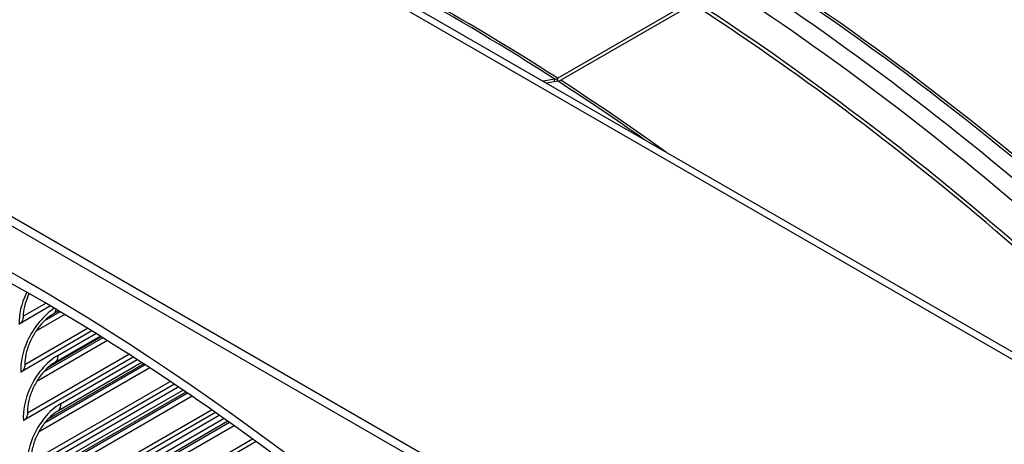
# Model space of a CAD drawing. Units: inches. Extents: x -10 to 95, y -8 to 38.
# Drawn here: x 52 to 55, y 31 to 32 of the extents above; entities that cross this region are included whole.
import ezdxf

# ---------------------------------------------------------------- set-up
doc = ezdxf.new("R2010")
doc.units = ezdxf.units.IN
doc.header["$MEASUREMENT"] = 0
doc.layers.add('PV', color=250, linetype='Continuous')

msp = doc.modelspace()

# ---------------------------------------------------------------- linework, layer by layer
at = {"layer": 'PV'}
for p, q in [((58.7541, 28.9077), (45.2413, 36.7094)), ((45.2763, 36.7128), (58.7891, 28.9112)), ((57.5662, 28.2219), (44.0533, 36.0235)), ((57.5662, 28.1933), (44.0533, 35.9949)), ((54.1203, 32.1233), (53.7039, 31.8828)), ((54.13, 32.1171), (53.7135, 31.8766)), ((53.7034, 31.8731), (53.7039, 31.8828)), ((53.6953, 31.8796), (53.6583, 31.8735)), ((53.705, 31.8734), (53.6689, 31.8674)), ((53.6927, 31.8713), (53.6953, 31.8796)), ((52.0184, 31.1322), (52.09, 31.1735)), ((52.1049, 31.1648), (52.0056, 31.1075)), ((52.1501, 31.1379), (52.0591, 31.0854)), ((52.1355, 31.1466), (52.0864, 31.1183)), ((52.1312, 31.1492), (52.1129, 31.1386)), ((52.2354, 31.0859), (52.011, 30.9564)), ((52.0237, 30.9806), (52.2213, 31.0947)), ((52.1277, 31.0087), (52.2479, 31.0782)), ((52.2844, 31.0554), (52.0614, 30.9266)), ((52.2699, 31.0645), (52.0835, 30.9569)), ((52.2649, 31.0676), (52.0973, 30.9709)), ((52.2621, 31.0694), (52.1189, 30.9867)), ((52.032, 30.8275), (52.3521, 31.0123)), ((52.3656, 31.0036), (52.0194, 30.8038)), ((52.3986, 30.9822), (52.0966, 30.8078)), ((52.3926, 30.9861), (52.1281, 30.8334)), ((52.1364, 30.856), (52.3781, 30.9955)), ((52.4182, 30.9693), (52.0675, 30.7668)), ((52.4037, 30.9788), (52.0861, 30.7955)), ((52.4953, 30.918), (52.0308, 30.6498)), ((52.0433, 30.673), (52.4826, 30.9266)), ((52.537, 30.8897), (52.0932, 30.6335)), ((52.5318, 30.8933), (52.1019, 30.6451)), ((52.5227, 30.8995), (52.1403, 30.6787)), ((52.1481, 30.7018), (52.5078, 30.9096)), ((52.5514, 30.8799), (52.0772, 30.6061)), ((52.6247, 30.829), (52.0451, 30.4944)), ((52.0575, 30.5171), (52.6125, 30.8375)), ((52.6697, 30.7972), (52.1043, 30.4708)), ((52.6643, 30.801), (52.1119, 30.482)), ((52.6523, 30.8095), (52.1554, 30.5227)), ((52.1626, 30.5463), (52.6371, 30.8203)), ((52.684, 30.787), (52.0904, 30.4443)), ((52.7535, 30.7368), (52.0623, 30.3377)), ((52.0747, 30.3599), (52.742, 30.7452))]:
    msp.add_line(p, q, dxfattribs=at)
for centre, major_axis, ratio, start_param, end_param in [((55.8564, 27.1205), (-5.664, 9.8103), 0.57735, 3.655864, 5.768914), ((54.741, 26.4765), (5.6744, -9.8283), 0.57735, 0, 2.354449), ((54.7061, 26.4563), (5.6642, -9.8107), 0.57735, 6.041327, 8.637634), ((54.604, 26.3974), (5.5923, -9.6862), 0.57735, 6.064341, 8.637634), ((54.617, 26.4049), (3.9375, -6.82), 0.57735, 1.655526, 2.295816), ((54.617, 26.4049), (3.9266, -6.801), 0.57735, 1.658835, 2.295816), ((54.5415, 26.3613), (-3.9321, 6.8106), 0.57735, 4.820125, 5.437409), ((54.6084, 26.3999), (-3.9145, 6.7802), 0.57735, 4.806541, 5.437409), ((54.617, 26.4049), (-3.9134, 6.7783), 0.57735, 4.804441, 5.437409), ((54.4902, 26.3317), (-3.9321, 6.8106), 0.57735, 4.83496, 5.437409), ((54.4147, 26.2881), (-3.9134, 6.7783), 0.57735, 4.863769, 5.437409), ((54.4234, 26.2931), (-3.9145, 6.7802), 0.57735, 4.860769, 5.437409), ((53.3796, 25.6904), (-3.9134, 6.7783), 0.57735, 5.439154, 5.61869), ((53.3709, 25.6855), (-3.9145, 6.7802), 0.57735, 5.439154, 5.607583), ((53.9897, 26.0427), (-3.9145, 6.7802), 0.57735, 5.007538, 5.437409), ((53.9983, 26.0477), (-3.9134, 6.7783), 0.57735, 5.004764, 5.437409), ((53.8715, 25.9745), (-3.9321, 6.8106), 0.57735, 5.04566, 5.437409), ((53.9228, 26.0041), (-3.9321, 6.8106), 0.57735, 5.025004, 5.437409), ((53.796, 25.9309), (-3.9134, 6.7783), 0.57735, 5.088608, 5.437409), ((53.8046, 25.9359), (-3.9145, 6.7802), 0.57735, 5.084078, 5.437409), ((54.4147, 26.2881), (-3.8959, 6.748), 0.57735, 0.332986, 2.808607), ((54.432, 26.2981), (-3.8981, 6.7518), 0.57735, 0.335912, 2.805681), ((54.4989, 26.3367), (-3.9157, 6.7822), 0.57735, 0.350295, 2.791297), ((54.5329, 26.3563), (-3.9157, 6.7822), 0.57735, 0.354442, 2.78715), ((54.5998, 26.3949), (-3.8981, 6.7518), 0.57735, 0.35694, 2.784652), ((54.617, 26.4049), (-3.8959, 6.748), 0.57735, 0.358418, 2.783175), ((55.1346, 26.7037), (3.8959, -6.748), 0.57735, 3.567709, 5.857069), ((53.9142, 25.9991), (-3.9157, 6.7822), 0.57735, 0.282825, 2.858767), ((53.981, 26.0377), (-3.8981, 6.7518), 0.57735, 0.281833, 2.859759), ((53.9983, 26.0477), (-3.8959, 6.748), 0.57735, 0.282802, 2.858791), ((53.7053, 31.9105), (-0.019, -0.0294), 0.542526, 0.45761, 0.813045), ((53.796, 25.9309), (-3.8959, 6.748), 0.57735, 0.25979, 2.881803), ((53.8133, 25.9408), (-3.8981, 6.7518), 0.57735, 0.265589, 2.876003), ((53.8801, 25.9795), (-3.9157, 6.7822), 0.57735, 0.279174, 2.862418), ((53.715, 31.9043), (-0.019, -0.0294), 0.54146, 0.458383, 0.813818), ((53.3709, 25.6855), (-3.9145, 6.7802), 0.57735, 5.387991, 5.437409), ((53.3796, 25.6904), (-3.9134, 6.7783), 0.57735, 5.376884, 5.437409), ((53.3623, 25.6805), (-3.8981, 6.7518), 0.57735, 0.216884, 2.924709), ((53.3796, 25.6904), (-3.8959, 6.748), 0.57735, 0.216847, 2.924746), ((53.1773, 25.5737), (-3.8959, 6.748), 0.57735, 0.199584, 2.942009), ((53.2954, 25.6419), (-3.9157, 6.7822), 0.57735, 0.224862, 2.916731), ((52.7436, 25.3233), (-3.8981, 6.7518), 0.57735, 0.186142, 2.95545), ((52.7608, 25.3332), (-3.8959, 6.748), 0.57735, 0.182452, 2.959141), ((53.2614, 25.6222), (-3.9157, 6.7822), 0.57735, 0.273869, 2.867724), ((53.1945, 25.5836), (-3.8981, 6.7518), 0.57735, 0.265589, 2.876003), ((52.5586, 25.2165), (-3.8959, 6.748), 0.57735, 0.199387, 2.942205), ((52.6767, 25.2847), (-3.9157, 6.7822), 0.57735, 0.219645, 2.921947), ((52.3974, 25.1234), (3.8828, -6.7252), 0.57735, 3.353779, 6.070999), ((52.6427, 25.265), (-3.9157, 6.7822), 0.57735, 0.273869, 2.867724), ((52.5758, 25.2264), (-3.8981, 6.7518), 0.57735, 0.265589, 2.876003), ((51.9746, 31.1242), (0.0437, 0.0012), 0.559186, 5.482766, 6.283185), ((51.9801, 30.9723), (0.0437, 0.002), 0.545299, 5.472171, 6.283185), ((51.9886, 30.8189), (0.0437, 0.0028), 0.531122, 5.462068, 6.283185)]:
    msp.add_ellipse(centre, major_axis=major_axis, ratio=ratio, start_param=start_param, end_param=end_param, dxfattribs=at)
msp.add_ellipse((52.0224, 24.9069), major_axis=(-3.8828, 6.7252), ratio=0.57735, dxfattribs=at)
for points, knots in [([(52.1463, 18.6971), (51.5729, 19.0281), (50.9977, 19.4664), (49.9028, 20.5144), (49.3833, 21.124), (48.4534, 22.4533), (48.0432, 23.1727), (47.3746, 24.6479), (47.1162, 25.4033), (46.7771, 26.8721), (46.6963, 27.5853), (46.7188, 28.8963), (46.8219, 29.4939), (47.1986, 30.5165), (47.4727, 30.94), (48.1687, 31.58), (48.594, 31.7922), (49.554, 31.9745), (50.0885, 31.9451), (51.2033, 31.6452), (51.7818, 31.3797), (52.9299, 30.6401), (53.4993, 30.1668), (54.5722, 29.0589), (55.0755, 28.4242), (55.9644, 27.0576), (56.3496, 26.3259), (56.9625, 24.8403), (57.1899, 24.0868), (57.4644, 22.6357), (57.5116, 21.9384), (57.423, 20.6711), (57.2873, 20.1015), (56.8495, 19.1426), (56.5466, 18.7551), (55.7973, 18.1932), (55.3472, 18.0231), (54.349, 17.9295), (53.8024, 18.0034), (52.8769, 18.3182), (52.512, 18.486), (52.1463, 18.6971)], [0, 0, 0, 0, 0.317727, 0.317727, 0.635755, 0.635755, 0.954084, 0.954084, 1.272404, 1.272404, 1.590407, 1.590407, 1.908142, 1.908142, 2.227847, 2.227847, 2.55515, 2.55515, 2.880662, 2.880662, 3.199427, 3.199427, 3.517162, 3.517162, 3.835263, 3.835263, 4.153615, 4.153615, 4.471897, 4.471897, 4.789824, 4.789824, 5.107627, 5.107627, 5.42833, 5.42833, 5.75671, 5.75671, 6.080561, 6.080561, 6.283185, 6.283185, 6.283185, 6.283185]), ([(52.03, 31.2084), (52.0293, 31.2069), (52.0286, 31.2055), (52.0279, 31.204), (52.0128, 31.1717), (52.0048, 31.1372), (52.0056, 31.1075)], [0.8847453, 0.8847453, 0.8847453, 0.8847453, 0.9143836, 0.9143836, 0.9143836, 1.5707963, 1.5707963, 1.5707963, 1.5707963]), ([(52.0374, 31.2042), (52.0337, 31.1965), (52.0305, 31.1886), (52.0238, 31.1691), (52.021, 31.1572), (52.0186, 31.1389), (52.0182, 31.1318), (52.0184, 31.1254)], [0.3580107, 0.3580107, 0.3580107, 0.3580107, 0.4322387, 0.4322387, 0.545439, 0.545439, 0.6221696, 0.6221696, 0.6221696, 0.6221696]), ([(52.1175, 31.1573), (52.0838, 31.1362), (52.0513, 31.0973), (52.0318, 31.0538), (52.0171, 31.0212), (52.0097, 30.9864), (52.011, 30.9564)], [0.038227, 0.038227, 0.038227, 0.038227, 0.914384, 0.914384, 0.914384, 1.570796, 1.570796, 1.570796, 1.570796]), ([(52.1129, 31.1386), (52.1056, 31.1344), (52.0977, 31.1286), (52.0822, 31.1146), (52.0745, 31.1062), (52.06, 31.0874), (52.0531, 31.0766), (52.0412, 31.054), (52.036, 31.0419), (52.0284, 31.0182), (52.0258, 31.0062), (52.0238, 30.9878), (52.0235, 30.9808), (52.0238, 30.9743)], [0, 0, 0, 0, 0.1041966, 0.1041966, 0.2087382, 0.2087382, 0.3184905, 0.3184905, 0.4312101, 0.4312101, 0.5440037, 0.5440037, 0.6196802, 0.6196802, 0.6196802, 0.6196802]), ([(52.1277, 31.0087), (52.0924, 30.9883), (52.0583, 30.9478), (52.0385, 30.9021), (52.0243, 30.8692), (52.0175, 30.8341), (52.0194, 30.8038)], [0, 0, 0, 0, 0.914384, 0.914384, 0.914384, 1.570796, 1.570796, 1.570796, 1.570796]), ([(52.1172, 30.9857), (52.1098, 30.9813), (52.1019, 30.9753), (52.0866, 30.9608), (52.079, 30.9522), (52.0649, 30.933), (52.0583, 30.922), (52.047, 30.8992), (52.0422, 30.887), (52.0354, 30.8631), (52.0332, 30.8512), (52.0319, 30.8337), (52.0319, 30.8275), (52.0322, 30.8217)], [0, 0, 0, 0, 0.1046931, 0.1046931, 0.2094526, 0.2094526, 0.31902, 0.31902, 0.4313381, 0.4313381, 0.5436531, 0.5436531, 0.6102648, 0.6102648, 0.6102648, 0.6102648]), ([(52.1364, 30.856), (52.101, 30.8356), (52.0674, 30.7949), (52.0483, 30.7488), (52.0345, 30.7158), (52.0283, 30.6804), (52.0308, 30.6498)], [0, 0, 0, 0, 0.914384, 0.914384, 0.914384, 1.570796, 1.570796, 1.570796, 1.570796]), ([(52.1222, 30.8298), (52.1146, 30.8248), (52.1067, 30.8182), (52.0916, 30.8028), (52.0843, 30.7937), (52.0708, 30.7736), (52.0647, 30.7623), (52.0544, 30.739), (52.0503, 30.7267), (52.0448, 30.7028), (52.0434, 30.691), (52.0431, 30.6759), (52.0433, 30.6716), (52.0436, 30.6676)], [0, 0, 0, 0, 0.1054533, 0.1054533, 0.2108645, 0.2108645, 0.3206331, 0.3206331, 0.432694, 0.432694, 0.5444056, 0.5444056, 0.5902965, 0.5902965, 0.5902965, 0.5902965])]:
    msp.add_open_spline(points, degree=3, knots=knots, dxfattribs=at)
for points in [[(52.1218, 31.1548), (52.121, 31.1473), (52.1178, 31.1415), (52.1129, 31.1386)], [(52.1189, 30.9867), (52.1177, 30.986), (52.1166, 30.9854), (52.1155, 30.9847)], [(52.1189, 30.9867), (52.1183, 30.9864), (52.1177, 30.986), (52.1172, 30.9857)], [(52.1277, 31.0087), (52.1282, 30.9985), (52.1249, 30.9903), (52.1189, 30.9867)], [(52.1364, 30.856), (52.1371, 30.8457), (52.134, 30.8373), (52.1281, 30.8334)], [(52.1281, 30.8334), (52.1242, 30.8309), (52.1203, 30.8283), (52.1165, 30.8258)], [(52.1281, 30.8334), (52.1261, 30.8323), (52.1241, 30.831), (52.1222, 30.8297)]]:
    msp.add_open_spline(points, degree=3, dxfattribs=at)

doc.saveas('drawing.dxf')
